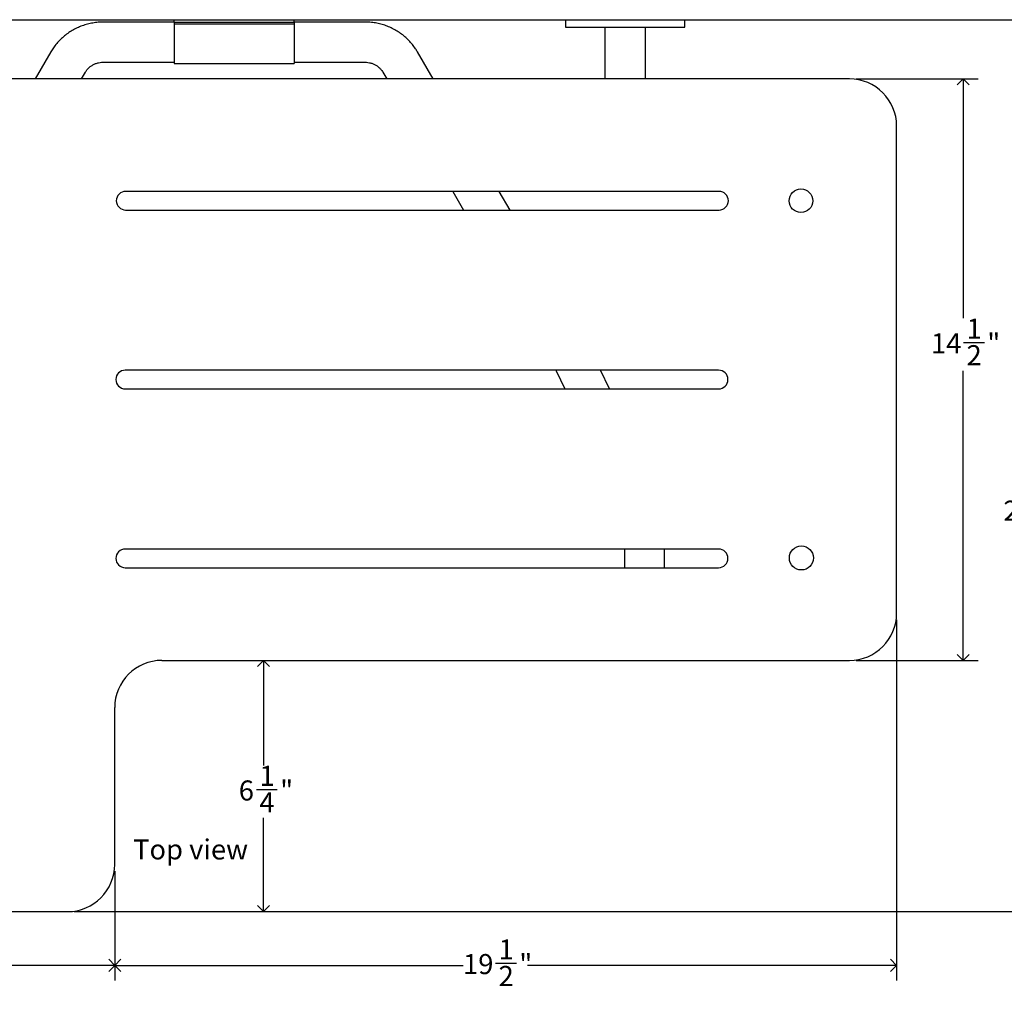
# Model space of a CAD drawing. Units: inches. Extents: x 0.2 to 99.8, y 0.2 to 84.8.
# Drawn here: x 13.8 to 38.3, y 37.5 to 61.7 of the extents above; entities that cross this region are included whole.
import ezdxf

# ---------------------------------------------------------------- set-up
doc = ezdxf.new("R2010")
doc.units = ezdxf.units.IN
doc.header["$MEASUREMENT"] = 0
doc.linetypes.add('SLD-Solid', pattern=[0])
doc.layers.add('DIMS', color=5, linetype='SLD-Solid')
doc.layers.add('NOTES', color=1, linetype='SLD-Solid')
doc.styles.add('SLDTEXTSTYLE1', font='GOTHIC.TTF', dxfattribs={"width": 0.913})
doc.dimstyles.new('SLDDIMSTYLE2', dxfattribs={"dimtxt": 0.5, "dimasz": 0.3, "dimexe": 0, "dimexo": 0.0625, "dimgap": 0.125, "dimtad": 0, "dimtih": 1, "dimtoh": 1, "dimdec": 6, "dimrnd": 1e-09, "dimzin": 12, "dimdsep": 46, "dimlunit": 5, "dimtxsty": 'SLDTEXTSTYLE1', "dimblk1": 'OPEN90', "dimblk2": 'OPEN90', "dimsah": 1, "dimcen": 0.09, "dimadec": 0, "dimazin": 3, "dimtfac": 1, "dimtofl": 0, "dimtmove": 0, "dimatfit": 3, "dimldrblk": 'OPEN90', "dimfxl": 0, "dimfrac": 2, "dimtolj": 1, "dimtzin": 12, "dimarcsym": 0})

# ---------------------------------------------------------------- blocks, each defined once
blk = doc.blocks.new('_Open90')
at = {"color": 0, "linetype": 'ByBlock', "lineweight": -2}
for p, q in [((0, 0), (-1, 0)), ((-0.5, 0.5), (0, 0)), ((0, 0), (-0.5, -0.5))]:
    blk.add_line(p, q, dxfattribs=at)
blk = doc.blocks.new('_D_16')
at = {"layer": 'DIMS'}
for p, q in [((34.639, 60.224), (37.683, 60.224)), ((37.308, 60.224), (37.308, 54.259)), ((37.317, 53.656), (37.833, 53.656)), ((37.308, 45.736), (37.308, 52.951)), ((34.639, 45.736), (37.683, 45.736))]:
    blk.add_line(p, q, dxfattribs=at)
at = {"layer": 'DIMS', "xscale": 0.3, "yscale": 0.3}
for p, rotation in [((37.308, 60.224, -12.871), 90.0000000000004), ((37.308, 45.736, -12.871), 270.0000000000004)]:
    blk.add_blockref('_Open90', p, dxfattribs=dict(at, rotation=rotation))
at = {"layer": 'DIMS', "char_height": 0.5, "attachment_point": 1, "style": 'SLDTEXTSTYLE1'}
for s, insert in [('1', (37.39, 54.251)), ('14', (36.504, 53.886)), ('"', (37.906, 53.886)), ('2', (37.39, 53.59))]:
    blk.add_mtext(s, dxfattribs=dict(at, insert=insert))
blk = doc.blocks.new('_D_17')
at = {"layer": 'DIMS'}
for p, q in [((35.647, 46.745), (35.647, 37.763)), ((16.159, 40.485), (16.159, 37.763)), ((16.159, 38.138), (24.841, 38.138)), ((25.653, 38.189), (26.169, 38.189)), ((35.647, 38.138), (26.449, 38.138))]:
    blk.add_line(p, q, dxfattribs=at)
at = {"layer": 'DIMS', "xscale": 0.3, "yscale": 0.3, "rotation": 180.0000000000008}
blk.add_blockref('_Open90', (16.159, 38.138, -12.871), dxfattribs=at)
at = {"layer": 'DIMS', "xscale": 0.3, "yscale": 0.3}
blk.add_blockref('_Open90', (35.647, 38.138, -12.871), dxfattribs=at)
at = {"layer": 'DIMS', "char_height": 0.5, "attachment_point": 1, "style": 'SLDTEXTSTYLE1'}
for s, insert in [('1', (25.727, 38.784)), ('19', (24.841, 38.419)), ('"', (26.243, 38.419)), ('2', (25.727, 38.123))]:
    blk.add_mtext(s, dxfattribs=dict(at, insert=insert))
blk = doc.blocks.new('_D_18')
at = {"layer": 'DIMS'}
for p, q in [((2.655, 40.485), (2.655, 37.763)), ((16.159, 40.485), (16.159, 37.763)), ((2.655, 38.138), (8.714, 38.138)), ((9.526, 38.189), (10.042, 38.189)), ((16.159, 38.138), (10.322, 38.138))]:
    blk.add_line(p, q, dxfattribs=at)
at = {"layer": 'DIMS', "xscale": 0.3, "yscale": 0.3, "rotation": 180.0000000000006}
blk.add_blockref('_Open90', (2.655, 38.138, -12.871), dxfattribs=at)
at = {"layer": 'DIMS', "xscale": 0.3, "yscale": 0.3}
blk.add_blockref('_Open90', (16.159, 38.138, -12.871), dxfattribs=at)
at = {"layer": 'DIMS', "char_height": 0.5, "attachment_point": 1, "style": 'SLDTEXTSTYLE1'}
for s, insert in [('1', (9.6, 38.784)), ('13', (8.714, 38.419)), ('"', (10.116, 38.419)), ('2', (9.6, 38.123))]:
    blk.add_mtext(s, dxfattribs=dict(at, insert=insert))
blk = doc.blocks.new('_D_19')
at = {"layer": 'DIMS'}
for p, q in [((19.87, 45.736), (19.87, 43.118)), ((19.694, 42.516), (20.21, 42.516)), ((19.87, 39.476), (19.87, 41.811)), ((15.151, 39.476), (20.245, 39.476))]:
    blk.add_line(p, q, dxfattribs=at)
at = {"layer": 'DIMS', "xscale": 0.3, "yscale": 0.3}
for p, rotation in [((19.87, 45.736, -12.871), 90.00000000000045), ((19.87, 39.476, -12.871), 270.0000000000005)]:
    blk.add_blockref('_Open90', p, dxfattribs=dict(at, rotation=rotation))
at = {"layer": 'DIMS', "char_height": 0.5, "attachment_point": 1, "style": 'SLDTEXTSTYLE1'}
for s, insert in [('1', (19.767, 43.11)), ('6', (19.251, 42.745)), ('"', (20.283, 42.745)), ('4', (19.767, 42.449))]:
    blk.add_mtext(s, dxfattribs=dict(at, insert=insert))
blk = doc.blocks.new('_D_20')
at = {"layer": 'DIMS'}
for p, q in [((11.043, 61.7), (39.487, 61.7)), ((39.112, 61.7), (39.112, 50.089)), ((39.12, 49.486), (39.636, 49.486)), ((39.112, 39.476), (39.112, 48.781)), ((15.151, 39.476), (39.487, 39.476))]:
    blk.add_line(p, q, dxfattribs=at)
at = {"layer": 'DIMS', "xscale": 0.3, "yscale": 0.3}
for p, rotation in [((39.112, 61.7, -12.871), 90.0000000000003), ((39.112, 39.476, -12.871), 270.0000000000003)]:
    blk.add_blockref('_Open90', p, dxfattribs=dict(at, rotation=rotation))
at = {"layer": 'DIMS', "char_height": 0.5, "attachment_point": 1, "style": 'SLDTEXTSTYLE1'}
for s, insert in [('1', (39.193, 50.081)), ('22', (38.308, 49.716)), ('"', (39.709, 49.716)), ('4', (39.193, 49.42))]:
    blk.add_mtext(s, dxfattribs=dict(at, insert=insert))

msp = doc.modelspace()

# ---------------------------------------------------------------- linework, layer by layer
at = {"color": 7, "linetype": 'SLD-Solid', "lineweight": 25}
for p, q in [((17.6401951, 61.6388193), (15.8699948, 61.6388193)), ((17.6401951, 61.6388193), (17.6401951, 61.6995752)), ((17.6401951, 61.6995752), (20.6321951, 61.6995752)), ((17.6401951, 61.6388193), (20.6321951, 61.6388193)), ((17.6401951, 61.6388193), (17.6401951, 61.5983429)), ((17.6401951, 61.5983429), (20.6321951, 61.5983429)), ((17.6401951, 61.5983429), (17.6401951, 60.6059216)), ((20.6321951, 61.6388193), (20.6321951, 61.6995752)), ((22.4023955, 61.6388193), (20.6321951, 61.6388193)), ((20.6321951, 61.6388193), (20.6321951, 61.5983429)), ((20.6321951, 61.5983429), (20.6321951, 60.6059216)), ((27.3956951, 61.6995752), (27.3956951, 61.5175752)), ((27.3956951, 61.6995752), (30.3646951, 61.6995752)), ((30.3646951, 61.5175752), (30.3646951, 61.6995752)), ((27.3956951, 61.5175752), (30.3646951, 61.5175752)), ((28.37389, 61.5175752), (28.37389, 60.224461)), ((29.3865003, 60.224461), (29.3865003, 61.5175752)), ((14.5691959, 60.9008906), (14.1728556, 60.224461)), ((24.0995347, 60.224461), (23.7031944, 60.9008906)), ((15.8699948, 60.6388193), (17.6401951, 60.6388193)), ((20.6321951, 60.6388193), (22.4023955, 60.6388193)), ((15.3318697, 60.224461), (15.4319981, 60.395349)), ((17.6401951, 60.6059216), (20.6321951, 60.6059216)), ((22.8403922, 60.395349), (22.9405206, 60.224461)), ((34.47201, 60.224461), (3.83001, 60.224461)), ((35.64701, 46.911461), (35.64701, 59.049461)), ((31.2213387, 57.4223666), (16.4322251, 57.4223666)), ((24.5823515, 57.4223666), (24.8552957, 56.9565358)), ((26.0143098, 56.9565358), (25.7413657, 57.4223666)), ((16.4322251, 56.9565358), (31.2213387, 56.9565358)), ((31.2114426, 52.9667445), (16.4223289, 52.9667445)), ((27.1553535, 52.9667445), (27.165168, 52.9466797)), ((27.165168, 52.9466797), (27.3806858, 52.5009138)), ((28.491429, 52.5009138), (28.2662103, 52.9667445)), ((16.4223289, 52.5009138), (31.2114426, 52.5009138)), ((31.2114426, 48.5111225), (16.4223289, 48.5111225)), ((28.8639432, 48.5111225), (28.8639432, 48.0452917)), ((29.8639432, 48.0452917), (29.8639432, 48.5111225)), ((16.4223289, 48.0452917), (31.2114426, 48.0452917)), ((17.33401, 45.736461), (34.47201, 45.736461)), ((16.15901, 40.651461), (16.15901, 44.561461)), ((3.83001, 39.476461), (14.98401, 39.476461))]:
    msp.add_line(p, q, dxfattribs=at)
for centre, radius in [((33.2631937, 57.1888678), 0.294413), ((33.2727265, 48.2883016), 0.2990198)]:
    msp.add_circle(centre, radius, dxfattribs=at)
for centre, radius, start, end in [((34.47201, 59.049461), 1.175, 0, 90), ((16.4322251, 57.1894512), 0.2329154, 90, 270), ((31.2213387, 57.1894512), 0.2329154, 270, 90), ((16.4223289, 52.7338292), 0.2329154, 90, 270), ((31.2114426, 52.7338292), 0.2329154, 270, 90), ((16.4223289, 48.2782071), 0.2329154, 90, 270), ((31.2114426, 48.2782071), 0.2329154, 270, 90), ((34.47201, 46.911461), 1.175, 270, 0), ((17.33401, 44.561461), 1.175, 90, 180), ((14.98401, 40.651461), 1.175, 270, 0)]:
    msp.add_arc(centre, radius, start, end, dxfattribs=at)
for points, knots in [([(15.8699948, 61.6388193), (15.8409928, 61.638328), (15.7663186, 61.637063), (15.6464326, 61.6243593), (15.5117881, 61.5984385), (15.3800934, 61.5603846), (15.2524727, 61.5107485), (15.1300028, 61.4498798), (15.0137129, 61.3783089), (14.904601, 61.2966255), (14.8035194, 61.2055591), (14.7115608, 61.1057446), (14.632842, 61.0040474), (14.5891882, 60.9332938), (14.5691959, 60.9008906)], [0, 0, 0, 0, 0.0553857575, 0.1426072395, 0.229855696, 0.3170992203, 0.4043242675, 0.4915174996, 0.578666133, 0.6657583513, 0.7527837548, 0.8397338254, 0.9266023736, 1, 1, 1, 1]), ([(23.7031944, 60.9008906), (23.6880915, 60.9256512), (23.649627, 60.9887122), (23.5785706, 61.0842725), (23.4889179, 61.1853383), (23.3900827, 61.2779113), (23.2830761, 61.3613452), (23.1687152, 61.4349114), (23.0479517, 61.498005), (22.9217739, 61.5500691), (22.7912229, 61.5907329), (22.6573808, 61.619365), (22.5273323, 61.6359878), (22.4420423, 61.6379207), (22.4023955, 61.6388193)], [0, 0, 0, 0, 0.0559263267, 0.1424350036, 0.2289973476, 0.3156368513, 0.4023577261, 0.4891613753, 0.5760465242, 0.6630094388, 0.7500441947, 0.8371429687, 0.9242963285, 1, 1, 1, 1]), ([(15.4319981, 60.395349), (15.4367895, 60.4031941), (15.4544906, 60.4321768), (15.4916962, 60.4788138), (15.5477498, 60.5305851), (15.6116688, 60.5733514), (15.6816137, 60.6062039), (15.7558892, 60.6282479), (15.8194887, 60.6377497), (15.8576417, 60.6385577), (15.8699948, 60.6388193)], [0, 0, 0, 0, 0.0556507285, 0.205595196, 0.3540029743, 0.5004787675, 0.6453306609, 0.7889301206, 0.9316604592, 1, 1, 1, 1]), ([(22.4023955, 60.6388193), (22.4124526, 60.6386438), (22.4481705, 60.6380208), (22.509245, 60.6297739), (22.5831414, 60.6089937), (22.652642, 60.5777434), (22.7161962, 60.5369884), (22.7722151, 60.4875654), (22.8130758, 60.4392494), (22.8331239, 60.4070299), (22.8403922, 60.395349)], [0, 0, 0, 0, 0.0556403009, 0.197607646, 0.3397999686, 0.4824384651, 0.6259024181, 0.7705750502, 0.9168235805, 1, 1, 1, 1])]:
    msp.add_open_spline(points, degree=3, knots=knots, dxfattribs=at)

# ---------------------------------------------------------------- texts
at = {"layer": 'NOTES', "insert": (16.6167436, 41.2768142), "char_height": 0.5, "attachment_point": 1, "style": 'SLDTEXTSTYLE1'}
msp.add_mtext('Top view', dxfattribs=at)

# ---------------------------------------------------------------- dimensions: what is measured, and where the dimension line sits
at = {"layer": 'DIMS'}
for base, p1, p2, angle, picture, middle in [((39.1115769, 61.6995752), (14.98401, 39.476461), (10.8766951, 61.6995752), 90, '_D_20', (39.1115769, 49.4350076)), ((37.3082285, 45.736461), (34.47201, 60.224461), (34.47201, 45.736461), 90, '_D_16', (37.3082285, 53.6050519)), ((35.64701, 38.1378784), (16.15901, 40.651461), (35.64701, 46.911461), 0, '_D_17', (25.6449629, 38.1378784)), ((19.870096, 39.476461), (17.33401, 45.736461), (14.98401, 39.476461), 90, '_D_19', (19.870096, 42.4643763)), ((16.15901, 38.1378784), (2.65501, 40.651461), (16.15901, 40.651461), 0, '_D_18', (9.518081, 38.1378784))]:
    dim = msp.add_linear_dim(base=base, p1=p1, p2=p2, angle=angle, dimstyle='SLDDIMSTYLE2', dxfattribs=at)
    dim.commit()
    dim.dimension.update_dxf_attribs({"geometry": picture, "text_midpoint": middle, "dimtype": 160})

doc.saveas('drawing.dxf')
